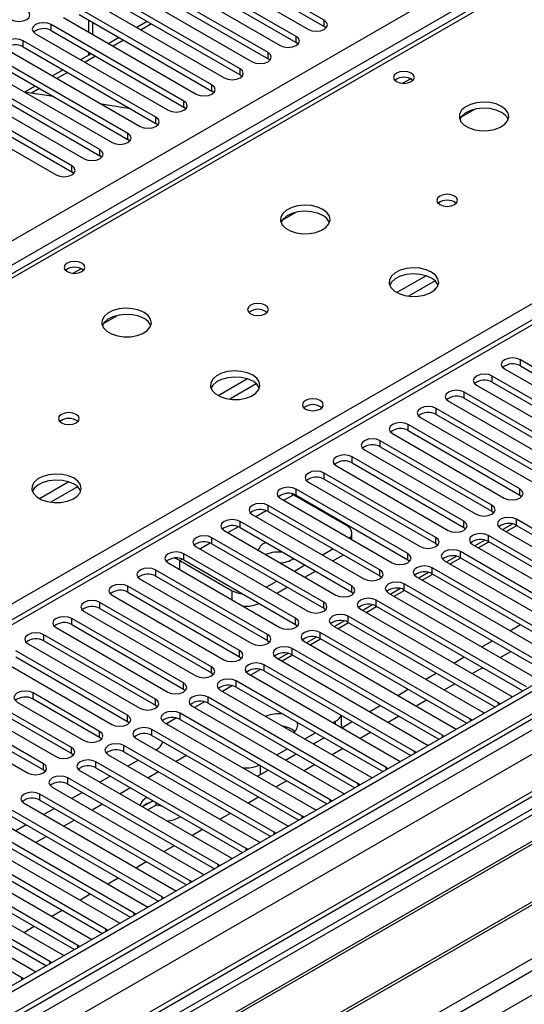
# Model space of a CAD drawing. Units: millimetres. Extents: x 4 to 10294, y 11 to 14564.
# Drawn here: x 3839 to 3941, y 2759 to 2958 of the extents above; entities that cross this region are included whole.
import ezdxf

# ---------------------------------------------------------------- set-up
doc = ezdxf.new("R2010")
doc.units = ezdxf.units.MM
doc.header["$LTSCALE"] = 49

msp = doc.modelspace()

# ---------------------------------------------------------------- linework, layer by layer
at = {"color": 7, "linetype": 'Continuous', "lineweight": 25}
for p, q in [((4054.797, 3032.338), (3729.528, 2844.564)), ((3900.237, 2957.898), (3873.456, 2973.359)), ((3870.273, 2971.522), (3897.055, 2956.061)), ((3873.456, 2972.134), (3900.237, 2956.673)), ((3894.58, 2954.632), (3867.798, 2970.093)), ((3864.617, 2968.256), (3891.398, 2952.796)), ((3867.798, 2968.868), (3894.58, 2953.408)), ((3888.923, 2951.367), (3862.142, 2966.828)), ((3862.142, 2965.603), (3888.923, 2950.142)), ((4186.28, 2964.441), (2815.2, 2172.933)), ((4187.34, 2963.828), (2816.26, 2172.321)), ((3883.267, 2948.101), (3856.485, 2963.562)), ((3858.96, 2964.991), (3885.741, 2949.53)), ((3853.303, 2961.725), (3880.085, 2946.264)), ((3856.485, 2962.337), (3883.267, 2946.876)), ((3877.61, 2944.836), (3850.828, 2960.296)), ((3850.828, 2959.072), (3877.61, 2943.611)), ((2816.037, 2166.686), (4186.719, 2957.964)), ((3847.646, 2958.46), (3874.428, 2942.999)), ((3852.707, 2957.987), (3852.707, 2955.538)), ((3864.54, 2957.687), (3862.418, 2956.463)), ((4208.291, 2955.71), (2827.403, 2158.54)), ((3841.989, 2955.194), (3868.771, 2939.733)), ((3871.953, 2941.57), (3845.171, 2957.031)), ((3845.171, 2955.806), (3871.953, 2940.345)), ((3900.631, 2956.367), (3900.237, 2956.673)), ((4041.768, 2954.894), (3467.159, 2623.179)), ((3866.296, 2938.304), (3839.514, 2953.765)), ((3858.883, 2954.422), (3856.761, 2953.197)), ((3894.973, 2953.102), (3894.58, 2953.408)), ((3836.332, 2951.928), (3863.114, 2936.467)), ((3839.514, 2952.54), (3866.296, 2937.08)), ((3853.226, 2951.156), (3851.105, 2949.932)), ((3852.707, 2951.455), (3852.707, 2950.857)), ((3860.639, 2935.039), (3833.857, 2950.499)), ((3833.857, 2949.275), (3860.639, 2933.814)), ((3889.317, 2949.836), (3888.923, 2950.142)), ((3854.982, 2931.773), (3828.201, 2947.234)), ((3830.676, 2948.663), (3857.457, 2933.202)), ((3847.569, 2947.891), (3845.448, 2946.666)), ((3825.019, 2945.397), (3851.8, 2929.936)), ((3828.201, 2946.009), (3854.982, 2930.548)), ((3883.66, 2946.57), (3883.267, 2946.876)), ((3849.326, 2928.508), (3822.544, 2943.968)), ((3841.912, 2944.625), (3839.791, 2943.4)), ((3845.629, 2942.479), (3839.802, 2943.394)), ((3878.003, 2943.305), (3877.61, 2943.611)), ((3819.362, 2942.131), (3846.143, 2926.671)), ((3822.544, 2942.743), (3849.326, 2927.283)), ((3861.169, 2940.04), (3855.342, 2940.954)), ((3872.346, 2940.039), (3871.953, 2940.345)), ((3927.854, 2938.326), (3930.641, 2939.935)), ((3866.689, 2936.773), (3866.296, 2937.08)), ((3861.032, 2933.508), (3860.639, 2933.814)), ((3855.376, 2930.242), (3854.982, 2930.548)), ((3849.719, 2926.977), (3849.326, 2927.283)), ((3891.791, 2917.507), (3894.579, 2919.116)), ((3855.729, 2896.689), (3858.516, 2898.298)), ((3936.653, 2887.483), (3959.192, 2874.472)), ((3962.374, 2876.308), (3939.835, 2889.32)), ((3939.835, 2888.095), (3962.374, 2875.084)), ((3956.717, 2873.043), (3934.178, 2886.054)), ((3930.996, 2884.217), (3953.535, 2871.206)), ((3934.178, 2884.829), (3956.717, 2871.818)), ((3951.061, 2869.777), (3928.522, 2882.789)), ((3928.522, 2881.564), (3951.061, 2868.552)), ((3945.403, 2866.511), (3922.864, 2879.523)), ((3925.339, 2880.952), (3947.878, 2867.94)), ((3919.682, 2877.686), (3942.222, 2864.675)), ((3922.864, 2878.298), (3945.403, 2865.287)), ((3939.747, 2863.246), (3917.208, 2876.257)), ((3914.026, 2874.42), (3936.565, 2861.409)), ((3917.208, 2875.033), (3939.747, 2862.021)), ((3934.09, 2859.98), (3911.551, 2872.992)), ((3911.551, 2871.767), (3934.09, 2858.755)), ((3928.433, 2856.715), (3905.894, 2869.726)), ((3908.369, 2871.155), (3930.908, 2858.143)), ((3902.712, 2867.889), (3925.251, 2854.878)), ((3905.894, 2868.501), (3928.433, 2855.49)), ((3922.776, 2853.449), (3900.237, 2866.461)), ((3897.055, 2864.623), (3919.594, 2851.612)), ((3900.237, 2865.236), (3922.776, 2852.224)), ((3893.671, 2862.29), (3894.068, 2862.082)), ((3894.068, 2862.082), (3904.675, 2855.959)), ((3917.119, 2850.183), (3894.58, 2863.195)), ((3894.58, 2861.97), (3917.119, 2848.958)), ((3939.747, 2862.021), (3940.14, 2861.715)), ((3911.462, 2846.918), (3888.923, 2859.929)), ((3891.398, 2861.358), (3913.937, 2848.346)), ((3885.741, 2858.092), (3908.281, 2845.081)), ((3888.923, 2858.704), (3911.462, 2845.693)), ((3934.09, 2858.755), (3934.483, 2858.449)), ((3905.806, 2843.652), (3883.267, 2856.664)), ((3938.303, 2856.181), (3936.305, 2855.028)), ((3937.002, 2854.625), (3939.123, 2855.85)), ((3969.357, 2839.621), (3939.04, 2857.123)), ((3939.04, 2855.898), (3968.649, 2838.805)), ((3880.085, 2854.827), (3902.624, 2841.815)), ((3883.267, 2855.439), (3905.806, 2842.427)), ((3905.846, 2853.017), (3905.846, 2854.326)), ((3928.433, 2855.49), (3928.826, 2855.184)), ((3963.7, 2836.355), (3933.383, 2853.857)), ((3935.858, 2855.286), (3966.175, 2837.784)), ((3900.149, 2840.387), (3877.61, 2853.398)), ((3877.61, 2852.173), (3900.149, 2839.162)), ((3922.776, 2852.224), (3923.17, 2851.918)), ((3930.201, 2852.02), (3960.518, 2834.519)), ((3932.646, 2852.915), (3930.648, 2851.762)), ((3931.345, 2851.359), (3933.466, 2852.584)), ((3933.383, 2852.632), (3962.992, 2835.539)), ((3894.492, 2837.121), (3871.953, 2850.132)), ((3874.428, 2851.561), (3896.967, 2838.55)), ((3899.884, 2849.928), (3902.005, 2851.152)), ((3902.006, 2848.703), (3904.127, 2849.928)), ((3958.043, 2833.09), (3927.726, 2850.592)), ((3868.771, 2848.295), (3891.31, 2835.284)), ((3871.087, 2848.815), (3881.693, 2842.692)), ((3871.953, 2848.908), (3894.492, 2835.896)), ((3894.227, 2846.662), (3896.349, 2847.887)), ((3917.119, 2848.958), (3917.512, 2848.652)), ((3924.544, 2848.755), (3954.861, 2831.253)), ((3926.989, 2849.65), (3924.991, 2848.496)), ((3925.688, 2848.094), (3927.81, 2849.318)), ((3927.726, 2849.367), (3957.335, 2832.274)), ((3888.835, 2833.855), (3866.296, 2846.867)), ((3896.349, 2845.437), (3898.47, 2846.662)), ((3921.333, 2846.384), (3919.335, 2845.231)), ((3920.032, 2844.828), (3922.153, 2846.053)), ((3952.386, 2829.824), (3922.069, 2847.326)), ((3922.069, 2846.101), (3951.678, 2829.008)), ((3863.114, 2845.03), (3885.653, 2832.018)), ((3866.296, 2845.642), (3888.835, 2832.63)), ((3888.571, 2843.396), (3890.692, 2844.621)), ((3911.462, 2845.693), (3911.856, 2845.387)), ((3946.729, 2826.559), (3916.412, 2844.06)), ((3918.887, 2845.489), (3949.204, 2827.987)), ((3857.457, 2841.764), (3879.996, 2828.753)), ((3883.178, 2830.59), (3860.639, 2843.601)), ((3860.639, 2842.376), (3883.178, 2829.365)), ((3890.692, 2842.172), (3892.813, 2843.396)), ((3905.806, 2842.427), (3906.199, 2842.121)), ((3913.23, 2842.223), (3943.547, 2824.722)), ((3915.676, 2843.119), (3913.678, 2841.965)), ((3914.375, 2841.563), (3916.496, 2842.787)), ((3916.412, 2842.835), (3946.021, 2825.742)), ((3877.521, 2827.324), (3854.982, 2840.335)), ((3910.019, 2839.853), (3908.021, 2838.699)), ((3941.073, 2823.293), (3910.755, 2840.795)), ((3851.8, 2838.499), (3874.339, 2825.487)), ((3854.982, 2839.111), (3877.521, 2826.099)), ((3900.149, 2839.162), (3900.542, 2838.856)), ((3907.573, 2838.958), (3937.891, 2821.456)), ((3908.718, 2838.297), (3910.839, 2839.522)), ((3910.755, 2839.57), (3940.365, 2822.477)), ((3871.865, 2824.058), (3849.326, 2837.07)), ((3849.326, 2835.845), (3871.865, 2822.834)), ((3894.492, 2835.896), (3894.885, 2835.59)), ((3904.362, 2836.587), (3902.364, 2835.434)), ((3903.061, 2835.031), (3905.182, 2836.256)), ((3935.416, 2820.027), (3905.099, 2837.529)), ((3905.099, 2836.304), (3934.708, 2819.211)), ((3937.72, 2834.617), (3939.841, 2835.842)), ((3866.207, 2820.793), (3843.668, 2833.804)), ((3846.143, 2835.233), (3868.682, 2822.221)), ((3929.759, 2816.762), (3899.442, 2834.263)), ((3901.917, 2835.692), (3932.234, 2818.19)), ((3840.487, 2831.967), (3863.026, 2818.956)), ((3843.668, 2832.579), (3866.207, 2819.568)), ((3888.835, 2832.63), (3889.228, 2832.324)), ((3896.26, 2832.426), (3926.577, 2814.925)), ((3898.705, 2833.322), (3896.707, 2832.168)), ((3897.404, 2831.766), (3899.525, 2832.99)), ((3899.442, 2833.039), (3929.051, 2815.946)), ((3932.063, 2831.352), (3934.184, 2832.576)), ((3860.551, 2817.527), (3838.012, 2830.538)), ((3893.048, 2830.056), (3891.05, 2828.903)), ((3924.102, 2813.496), (3893.785, 2830.998)), ((3935.775, 2829.209), (3937.896, 2830.433)), ((3834.83, 2828.702), (3857.369, 2815.69)), ((3838.012, 2829.314), (3860.551, 2816.302)), ((3883.178, 2829.365), (3883.571, 2829.059)), ((3890.603, 2829.161), (3920.92, 2811.659)), ((3891.747, 2828.5), (3893.869, 2829.725)), ((3893.785, 2829.773), (3923.394, 2812.68)), ((3926.406, 2828.086), (3928.527, 2829.31)), ((3877.521, 2826.099), (3877.915, 2825.793)), ((3884.946, 2825.895), (3915.263, 2808.393)), ((3887.392, 2826.79), (3885.394, 2825.637)), ((3918.445, 2810.23), (3888.128, 2827.732)), ((3888.128, 2826.507), (3917.737, 2809.414)), ((3920.749, 2824.82), (3922.87, 2826.045)), ((3930.118, 2825.943), (3932.239, 2827.168)), ((3912.788, 2806.965), (3882.471, 2824.467)), ((3924.461, 2822.677), (3926.582, 2823.902)), ((3854.93, 2814.282), (3841.495, 2822.038)), ((3871.865, 2822.834), (3872.258, 2822.528)), ((3879.289, 2822.63), (3909.606, 2805.128)), ((3881.735, 2823.525), (3879.736, 2822.371)), ((3882.471, 2823.242), (3912.08, 2806.149)), ((3915.092, 2821.555), (3917.213, 2822.779)), ((3843.58, 2807.73), (3821.041, 2820.742)), ((3838.313, 2820.201), (3851.748, 2812.445)), ((3854.93, 2813.057), (3841.495, 2820.813)), ((3876.078, 2820.259), (3874.08, 2819.106)), ((3907.132, 2803.699), (3876.814, 2821.201)), ((3876.814, 2819.976), (3906.423, 2802.883)), ((3918.804, 2819.412), (3920.925, 2820.636)), ((3935.729, 2819.801), (3935.416, 2820.027)), ((3937.891, 2821.456), (3938.283, 2821.275)), ((3817.859, 2818.905), (3840.398, 2805.893)), ((3821.041, 2819.517), (3843.58, 2806.505)), ((3849.273, 2811.016), (3835.838, 2818.772)), ((3866.207, 2819.568), (3866.601, 2819.262)), ((3901.474, 2800.433), (3871.157, 2817.935)), ((3873.632, 2819.364), (3903.949, 2801.862)), ((3909.435, 2818.289), (3911.557, 2819.514)), ((3932.234, 2818.19), (3932.626, 2818.01)), ((3972.38, 2816.057), (3749.641, 2687.473)), ((3832.656, 2816.935), (3846.091, 2809.18)), ((3849.273, 2809.792), (3835.838, 2817.548)), ((3860.551, 2816.302), (3860.944, 2815.996)), ((3867.975, 2816.098), (3898.293, 2798.597)), ((3870.421, 2816.993), (3868.423, 2815.84)), ((3868.651, 2815.708), (3868.778, 2816.045)), ((3871.157, 2816.71), (3900.766, 2799.617)), ((3902.011, 2816.044), (3902.553, 2816.357)), ((3903.725, 2815.54), (3903.725, 2817.503)), ((3903.779, 2815.023), (3905.9, 2816.248)), ((3913.147, 2816.146), (3915.268, 2817.371)), ((3930.072, 2816.535), (3929.759, 2816.762)), ((3972.38, 2814.833), (3750.702, 2686.861)), ((3895.818, 2797.168), (3865.5, 2814.67)), ((3896.354, 2812.778), (3898.475, 2814.003)), ((3903.725, 2815.54), (3903.65, 2815.097)), ((3907.491, 2812.881), (3909.612, 2814.105)), ((3926.577, 2814.925), (3926.969, 2814.744)), ((3976.97, 2812.183), (3755.293, 2684.211)), ((3855.323, 2812.751), (3854.93, 2813.057)), ((3862.319, 2812.833), (3892.636, 2795.331)), ((3865.5, 2813.445), (3895.11, 2796.352)), ((3898.122, 2811.758), (3900.243, 2812.982)), ((3924.415, 2813.27), (3924.102, 2813.496)), ((3977.488, 2811.884), (3755.81, 2683.912)), ((3890.161, 2793.902), (3859.844, 2811.404)), ((3859.844, 2810.179), (3889.453, 2793.086)), ((3866.491, 2810.642), (3866.302, 2810.533)), ((3890.697, 2809.513), (3892.818, 2810.737)), ((3901.834, 2809.615), (3903.955, 2810.84)), ((3918.758, 2810.004), (3918.445, 2810.23)), ((3920.92, 2811.659), (3921.313, 2811.478)), ((3849.666, 2809.486), (3849.273, 2809.792)), ((3884.504, 2790.637), (3854.187, 2808.138)), ((3856.662, 2809.567), (3886.979, 2792.065)), ((3862.766, 2808.492), (3860.645, 2807.267)), ((3872.324, 2809.315), (3870.368, 2808.186)), ((3872.499, 2809.405), (3872.324, 2809.315)), ((3892.465, 2808.492), (3894.586, 2809.717)), ((3915.263, 2808.393), (3915.655, 2808.213)), ((3987.584, 2806.055), (3765.906, 2678.084)), ((3843.58, 2806.505), (3843.974, 2806.199)), ((3851.005, 2806.302), (3881.322, 2788.8)), ((3854.187, 2806.914), (3883.796, 2789.821)), ((3866.832, 2806.145), (3864.711, 2804.92)), ((3886.808, 2805.226), (3888.929, 2806.451)), ((3896.177, 2806.349), (3898.298, 2807.574)), ((3913.101, 2806.738), (3912.788, 2806.965)), ((3988.102, 2805.757), (3766.424, 2677.785)), ((3878.847, 2787.371), (3848.53, 2804.873)), ((3857.11, 2805.226), (3854.988, 2804.002)), ((3890.52, 2803.084), (3892.641, 2804.308)), ((3909.606, 2805.128), (3909.999, 2804.947)), ((3845.348, 2803.036), (3875.665, 2785.534)), ((3848.53, 2803.648), (3878.139, 2786.555)), ((3861.175, 2802.879), (3859.054, 2801.655)), ((3907.445, 2803.473), (3907.132, 2803.699)), ((3775.804, 2672.37), (3998.543, 2800.954)), ((3873.19, 2784.105), (3842.873, 2801.607)), ((3842.873, 2800.382), (3872.482, 2783.289)), ((3851.453, 2801.961), (3849.332, 2800.736)), ((3865.475, 2800.095), (3863.615, 2799.022)), ((3884.863, 2799.818), (3886.984, 2801.043)), ((3901.788, 2800.207), (3901.474, 2800.433)), ((3903.949, 2801.862), (3904.342, 2801.681)), ((3867.533, 2780.84), (3837.216, 2798.341)), ((3839.691, 2799.77), (3870.008, 2782.268)), ((3845.796, 2798.695), (3843.675, 2797.47)), ((3855.518, 2799.614), (3853.397, 2798.389)), ((3864.369, 2799.62), (3863.595, 2799.033)), ((3866.368, 2799.386), (3864.676, 2798.409)), ((3866.368, 2799.386), (3866.368, 2799.881)), ((3867.54, 2799.205), (3866.368, 2799.386)), ((3898.293, 2798.597), (3898.685, 2798.416)), ((3834.034, 2796.505), (3864.352, 2779.003)), ((3837.216, 2797.117), (3866.825, 2780.024)), ((3849.862, 2796.348), (3847.74, 2795.123)), ((3871.087, 2796.967), (3871.247, 2797.065)), ((3879.206, 2796.552), (3881.327, 2797.777)), ((3896.131, 2796.941), (3895.818, 2797.168)), ((3861.877, 2777.574), (3831.559, 2795.076)), ((3840.139, 2795.429), (3838.018, 2794.205)), ((3873.549, 2793.287), (3875.67, 2794.511)), ((3892.636, 2795.331), (3893.028, 2795.15)), ((3828.378, 2793.239), (3858.695, 2775.737)), ((3831.559, 2793.851), (3861.169, 2776.758)), ((3844.205, 2793.082), (3842.084, 2791.858)), ((3886.979, 2792.065), (3887.371, 2791.884)), ((3890.474, 2793.676), (3890.161, 2793.902)), ((3856.22, 2774.308), (3825.903, 2791.81)), ((3825.903, 2790.585), (3855.512, 2773.492)), ((3867.892, 2790.021), (3870.014, 2791.246)), ((3884.817, 2790.41), (3884.504, 2790.637)), ((3850.563, 2771.043), (3820.246, 2788.544)), ((3822.721, 2789.973), (3853.038, 2772.472)), ((3881.322, 2788.8), (3881.714, 2788.619)), ((3817.064, 2786.708), (3847.381, 2769.206)), ((3820.246, 2787.32), (3849.855, 2770.227)), ((3862.236, 2786.755), (3864.357, 2787.98)), ((3879.16, 2787.144), (3878.847, 2787.371)), ((3844.906, 2767.777), (3814.589, 2785.279)), ((3856.579, 2783.49), (3858.7, 2784.714)), ((3873.503, 2783.879), (3873.19, 2784.105)), ((3875.665, 2785.534), (3876.058, 2785.353)), ((3811.407, 2783.442), (3841.724, 2765.94)), ((3814.589, 2784.054), (3844.198, 2766.961)), ((3870.008, 2782.268), (3870.401, 2782.088)), ((3839.249, 2764.512), (3808.932, 2782.013)), ((3850.922, 2780.224), (3853.043, 2781.449)), ((3867.847, 2780.613), (3867.533, 2780.84)), ((3845.265, 2776.959), (3847.386, 2778.183)), ((3864.352, 2779.003), (3864.744, 2778.822)), ((3862.19, 2777.347), (3861.877, 2777.574)), ((3839.608, 2773.693), (3841.729, 2774.917)), ((3856.533, 2774.082), (3856.22, 2774.308)), ((3858.695, 2775.737), (3859.087, 2775.556)), ((3853.038, 2772.472), (3853.43, 2772.291)), ((3850.876, 2770.816), (3850.563, 2771.043)), ((3847.381, 2769.206), (3847.773, 2769.025)), ((3845.219, 2767.551), (3844.906, 2767.777)), ((3839.562, 2764.285), (3839.249, 2764.512)), ((3841.724, 2765.94), (3842.117, 2765.76))]:
    msp.add_line(p, q, dxfattribs=at)
at = {"color": 8, "linetype": 'Continuous', "lineweight": 25}
for p, q in [((4056.172, 3032.201), (3730.903, 2844.428)), ((3787.825, 2811.567), (4113.094, 2999.341)), ((2755.272, 2288.76), (3975.739, 2993.32)), ((3977.86, 2989.646), (2757.394, 2285.086)), ((4187.34, 2959.337), (2816.26, 2167.83)), ((2813.078, 2162.729), (4191.937, 2958.727)), ((3853.586, 2955.03), (3853.586, 2957.479)), ((3865.418, 2957.18), (3863.297, 2955.956)), ((3900.237, 2956.673), (3900.237, 2957.898)), ((4209.791, 2955.561), (2813.609, 2149.562)), ((3845.171, 2955.806), (3845.171, 2957.031)), ((4194.058, 2955.052), (2815.2, 2159.055)), ((4043.267, 2954.745), (3468.038, 2622.672)), ((3839.514, 2952.54), (3839.514, 2953.765)), ((3859.761, 2953.915), (3857.64, 2952.69)), ((3894.58, 2953.408), (3894.58, 2954.632)), ((3888.923, 2950.142), (3888.923, 2951.367)), ((3854.104, 2950.649), (3851.983, 2949.424)), ((3848.447, 2947.383), (3846.326, 2946.159)), ((3883.267, 2946.876), (3883.267, 2948.101)), ((3916.034, 2945.177), (3917.64, 2946.105)), ((3842.791, 2944.118), (3841.166, 2943.18)), ((3877.61, 2943.611), (3877.61, 2944.836)), ((3871.953, 2940.345), (3871.953, 2941.57)), ((2840.302, 2129.866), (4240.197, 2938.008)), ((3866.296, 2937.08), (3866.296, 2938.304)), ((2842.423, 2126.192), (4242.318, 2934.334)), ((3860.639, 2933.814), (3860.639, 2935.039)), ((3854.982, 2930.548), (3854.982, 2931.773)), ((3849.326, 2927.283), (3849.326, 2928.508)), ((3849.566, 2906.806), (3851.172, 2907.733)), ((3920.814, 2906.295), (3914.934, 2902.901)), ((3922.614, 2905.293), (3917.243, 2902.192)), ((3939.835, 2888.095), (3939.835, 2889.32)), ((3934.178, 2884.829), (3934.178, 2886.054)), ((3884.751, 2885.476), (3878.872, 2882.082)), ((3886.552, 2884.475), (3881.18, 2881.374)), ((3928.522, 2881.564), (3928.522, 2882.789)), ((3922.864, 2878.298), (3922.864, 2879.523)), ((3917.208, 2875.033), (3917.208, 2876.257)), ((3911.551, 2871.767), (3911.551, 2872.992)), ((3905.894, 2868.501), (3905.894, 2869.726)), ((3900.237, 2865.236), (3900.237, 2866.461)), ((3848.689, 2864.658), (3842.81, 2861.264)), ((3850.489, 2863.656), (3845.118, 2860.556)), ((3892.106, 2860.949), (3894.068, 2862.082)), ((3894.58, 2861.97), (3894.58, 2863.195)), ((3939.747, 2862.021), (3939.747, 2863.246)), ((3888.923, 2858.704), (3888.923, 2859.929)), ((3934.09, 2858.755), (3934.09, 2859.98)), ((3886.449, 2857.684), (3888.531, 2858.885)), ((3883.267, 2855.439), (3883.267, 2856.664)), ((3928.433, 2855.49), (3928.433, 2856.715)), ((3939.04, 2855.898), (3939.04, 2857.123)), ((3880.792, 2854.418), (3882.874, 2855.62)), ((3933.383, 2852.632), (3933.383, 2853.857)), ((3875.136, 2851.152), (3877.217, 2852.354)), ((3877.61, 2852.173), (3877.61, 2853.398)), ((3922.776, 2852.224), (3922.776, 2853.449)), ((3871.953, 2848.908), (3871.953, 2850.132)), ((3917.119, 2848.958), (3917.119, 2850.183)), ((3927.726, 2849.367), (3927.726, 2850.592)), ((3871.087, 2848.815), (3871.56, 2849.088)), ((3871.087, 2846.958), (3871.087, 2848.815)), ((3866.296, 2845.642), (3866.296, 2846.867)), ((3911.462, 2845.693), (3911.462, 2846.918)), ((3922.069, 2846.101), (3922.069, 2847.326)), ((3916.412, 2842.835), (3916.412, 2844.06)), ((3860.639, 2842.376), (3860.639, 2843.601)), ((3881.693, 2840.835), (3881.693, 2842.692)), ((3905.806, 2842.427), (3905.806, 2843.652)), ((3854.982, 2839.111), (3854.982, 2840.335)), ((3900.149, 2839.162), (3900.149, 2840.387)), ((3910.755, 2839.57), (3910.755, 2840.795)), ((3849.326, 2835.845), (3849.326, 2837.07)), ((3894.492, 2835.896), (3894.492, 2837.121)), ((3905.099, 2836.304), (3905.099, 2837.529)), ((3843.668, 2832.579), (3843.668, 2833.804)), ((3888.835, 2832.63), (3888.835, 2833.855)), ((3899.442, 2833.039), (3899.442, 2834.263)), ((3883.178, 2829.365), (3883.178, 2830.59)), ((3893.785, 2829.773), (3893.785, 2830.998)), ((3877.521, 2826.099), (3877.521, 2827.324)), ((3888.128, 2826.507), (3888.128, 2827.732)), ((3871.865, 2822.834), (3871.865, 2824.058)), ((3882.471, 2823.242), (3882.471, 2824.467)), ((3841.495, 2820.813), (3841.495, 2822.038)), ((3866.207, 2819.568), (3866.207, 2820.793)), ((3876.814, 2819.976), (3876.814, 2821.201)), ((3935.416, 2819.62), (3935.416, 2820.027)), ((3871.157, 2816.71), (3871.157, 2817.935)), ((3860.551, 2816.302), (3860.551, 2817.527)), ((3902.553, 2815.731), (3902.553, 2816.357)), ((3929.759, 2816.354), (3929.759, 2816.762)), ((3854.93, 2813.057), (3854.93, 2814.282)), ((3865.5, 2813.445), (3865.5, 2814.67)), ((3924.102, 2813.089), (3924.102, 2813.496)), ((3849.273, 2809.792), (3849.273, 2811.016)), ((3859.844, 2810.179), (3859.844, 2811.404)), ((3918.445, 2809.823), (3918.445, 2810.23)), ((3854.187, 2806.914), (3854.187, 2808.138)), ((3843.58, 2806.505), (3843.58, 2807.73)), ((3887.35, 2807.362), (3887.35, 2805.54)), ((3912.788, 2806.558), (3912.788, 2806.965)), ((3848.53, 2803.648), (3848.53, 2804.873)), ((3907.132, 2803.292), (3907.132, 2803.699)), ((3842.873, 2800.382), (3842.873, 2801.607)), ((3901.474, 2800.026), (3901.474, 2800.433)), ((3895.818, 2796.761), (3895.818, 2797.168)), ((3890.161, 2793.495), (3890.161, 2793.902)), ((3884.504, 2790.229), (3884.504, 2790.637)), ((3878.847, 2786.964), (3878.847, 2787.371)), ((3873.19, 2783.698), (3873.19, 2784.105)), ((3867.533, 2780.432), (3867.533, 2780.84)), ((3861.877, 2777.167), (3861.877, 2777.574)), ((3856.22, 2773.901), (3856.22, 2774.308)), ((3850.563, 2770.635), (3850.563, 2771.043)), ((3844.906, 2767.37), (3844.906, 2767.777)), ((3839.249, 2764.104), (3839.249, 2764.512))]:
    msp.add_line(p, q, dxfattribs=at)
at = {"color": 7, "linetype": 'Continuous', "lineweight": 25, "flags": 128}
for points in [[(3837.039, 2958.051), (3837.77, 2957.77), (3838.63, 2957.671), (3839.491, 2957.77), (3840.221, 2958.051), (3840.709, 2958.473), (3840.881, 2958.97), (3840.709, 2959.467), (3840.222, 2959.888)], [(3845.171, 2957.031), (3844.441, 2957.312), (3843.58, 2957.411), (3842.719, 2957.312), (3841.989, 2957.031), (3841.501, 2956.609), (3841.33, 2956.112), (3841.502, 2955.615), (3841.989, 2955.194)], [(3897.055, 2956.061), (3897.785, 2955.78), (3898.646, 2955.681), (3899.507, 2955.78), (3900.237, 2956.061), (3900.725, 2956.483), (3900.896, 2956.98), (3900.725, 2957.477), (3900.237, 2957.898)], [(3839.514, 2953.765), (3838.784, 2954.047), (3837.923, 2954.146), (3837.062, 2954.047), (3836.332, 2953.765), (3835.845, 2953.344), (3835.673, 2952.847), (3835.845, 2952.35), (3836.332, 2951.928)], [(3891.398, 2952.796), (3892.128, 2952.514), (3892.989, 2952.415), (3893.85, 2952.514), (3894.58, 2952.796), (3895.068, 2953.217), (3895.239, 2953.714), (3895.068, 2954.211), (3894.58, 2954.632)], [(3885.741, 2949.53), (3886.471, 2949.248), (3887.332, 2949.15), (3888.194, 2949.248), (3888.924, 2949.53), (3889.411, 2949.951), (3889.582, 2950.448), (3889.411, 2950.946), (3888.923, 2951.367)], [(3880.085, 2946.264), (3880.815, 2945.983), (3881.676, 2945.884), (3882.537, 2945.983), (3883.266, 2946.264), (3883.754, 2946.686), (3883.926, 2947.183), (3883.754, 2947.68), (3883.267, 2948.101)], [(3917.827, 2947.234), (3917.146, 2947.497), (3916.342, 2947.589), (3915.538, 2947.496), (3914.857, 2947.234), (3914.402, 2946.841), (3914.242, 2946.377), (3914.402, 2945.913), (3914.857, 2945.519), (3915.538, 2945.256), (3916.342, 2945.164), (3917.146, 2945.257), (3917.827, 2945.519), (3918.282, 2945.913), (3918.442, 2946.376), (3918.282, 2946.84), (3917.827, 2947.234)], [(3874.428, 2942.999), (3875.158, 2942.717), (3876.019, 2942.618), (3876.88, 2942.717), (3877.61, 2942.999), (3878.098, 2943.42), (3878.269, 2943.917), (3878.098, 2944.414), (3877.61, 2944.836)], [(3868.771, 2939.733), (3869.501, 2939.452), (3870.362, 2939.353), (3871.223, 2939.452), (3871.953, 2939.733), (3872.441, 2940.155), (3872.612, 2940.652), (3872.441, 2941.149), (3871.953, 2941.57)], [(3936.032, 2940.52), (3934.947, 2940.995), (3933.681, 2941.283), (3932.326, 2941.364), (3930.984, 2941.23), (3929.754, 2940.893), (3928.728, 2940.376), (3927.982, 2939.719), (3927.57, 2938.97), (3927.523, 2938.184), (3927.845, 2937.42), (3928.513, 2936.735), (3929.476, 2936.179), (3930.662, 2935.794), (3931.986, 2935.608), (3933.346, 2935.635), (3934.644, 2935.873), (3935.783, 2936.303), (3936.678, 2936.896), (3937.263, 2937.606), (3937.494, 2938.381), (3937.355, 2939.162), (3936.855, 2939.894), (3936.032, 2940.52)], [(3936.032, 2939.295), (3934.947, 2939.77), (3933.681, 2940.059), (3932.326, 2940.139), (3930.984, 2940.005), (3929.754, 2939.668), (3928.728, 2939.151), (3927.982, 2938.494), (3927.611, 2937.867)], [(3863.114, 2936.467), (3863.844, 2936.186), (3864.705, 2936.087), (3865.566, 2936.186), (3866.296, 2936.468), (3866.784, 2936.889), (3866.955, 2937.386), (3866.784, 2937.883), (3866.296, 2938.304)], [(3857.457, 2933.202), (3858.187, 2932.92), (3859.048, 2932.821), (3859.909, 2932.92), (3860.639, 2933.202), (3861.127, 2933.623), (3861.298, 2934.12), (3861.127, 2934.617), (3860.639, 2935.039)], [(3851.8, 2929.936), (3852.53, 2929.655), (3853.391, 2929.556), (3854.253, 2929.655), (3854.982, 2929.936), (3855.47, 2930.358), (3855.641, 2930.855), (3855.47, 2931.352), (3854.982, 2931.773)], [(3846.143, 2926.671), (3846.874, 2926.389), (3847.735, 2926.29), (3848.595, 2926.389), (3849.325, 2926.671), (3849.813, 2927.092), (3849.985, 2927.589), (3849.813, 2928.086), (3849.326, 2928.508)], [(3926.557, 2922.396), (3925.876, 2922.659), (3925.072, 2922.751), (3924.268, 2922.659), (3923.587, 2922.396), (3923.132, 2922.003), (3922.972, 2921.539), (3923.132, 2921.075), (3923.587, 2920.681), (3924.268, 2920.419), (3925.072, 2920.326), (3925.876, 2920.419), (3926.557, 2920.681), (3927.012, 2921.075), (3927.172, 2921.539), (3927.012, 2922.003), (3926.557, 2922.396)], [(3899.97, 2919.702), (3898.885, 2920.177), (3897.618, 2920.465), (3896.264, 2920.545), (3894.922, 2920.412), (3893.692, 2920.074), (3892.666, 2919.558), (3891.919, 2918.9), (3891.507, 2918.151), (3891.461, 2917.365), (3891.783, 2916.602), (3892.45, 2915.917), (3893.413, 2915.361), (3894.6, 2914.976), (3895.923, 2914.789), (3897.284, 2914.816), (3898.582, 2915.054), (3899.721, 2915.485), (3900.615, 2916.078), (3901.2, 2916.787), (3901.431, 2917.562), (3901.292, 2918.344), (3900.793, 2919.075), (3899.97, 2919.702)], [(3899.97, 2918.477), (3898.885, 2918.952), (3897.618, 2919.24), (3896.264, 2919.321), (3894.922, 2919.187), (3893.692, 2918.85), (3892.666, 2918.333), (3891.919, 2917.676), (3891.548, 2917.048)], [(3851.359, 2908.863), (3850.678, 2909.125), (3849.874, 2909.218), (3849.07, 2909.125), (3848.389, 2908.863), (3847.933, 2908.469), (3847.774, 2908.005), (3847.934, 2907.541), (3848.389, 2907.148), (3849.07, 2906.885), (3849.874, 2906.793), (3850.677, 2906.885), (3851.359, 2907.148), (3851.814, 2907.541), (3851.974, 2908.005), (3851.814, 2908.469), (3851.359, 2908.863)], [(3921.89, 2907.047), (3920.805, 2907.522), (3919.539, 2907.811), (3918.184, 2907.891), (3916.842, 2907.757), (3915.613, 2907.42), (3914.586, 2906.903), (3913.839, 2906.246), (3913.427, 2905.497), (3913.381, 2904.711), (3913.703, 2903.948), (3914.371, 2903.262), (3915.333, 2902.706), (3916.521, 2902.321), (3917.843, 2902.135), (3919.204, 2902.162), (3920.502, 2902.4), (3921.641, 2902.831), (3922.536, 2903.423), (3923.12, 2904.133), (3923.352, 2904.908), (3923.213, 2905.69), (3922.713, 2906.421), (3921.89, 2907.047)], [(3921.89, 2905.823), (3920.805, 2906.298), (3919.539, 2906.586), (3918.184, 2906.666), (3916.842, 2906.533), (3915.613, 2906.195), (3914.586, 2905.679), (3913.839, 2905.021), (3913.469, 2904.394)], [(3863.907, 2898.883), (3862.822, 2899.358), (3861.556, 2899.647), (3860.201, 2899.727), (3858.86, 2899.594), (3857.63, 2899.256), (3856.603, 2898.739), (3855.857, 2898.082), (3855.445, 2897.333), (3855.398, 2896.547), (3855.721, 2895.783), (3856.388, 2895.098), (3857.351, 2894.542), (3858.538, 2894.157), (3859.861, 2893.971), (3861.222, 2893.998), (3862.519, 2894.236), (3863.658, 2894.667), (3864.553, 2895.259), (3865.138, 2895.969), (3865.369, 2896.744), (3865.23, 2897.526), (3864.73, 2898.257), (3863.907, 2898.883)], [(3888.373, 2900.353), (3887.692, 2900.616), (3886.888, 2900.708), (3886.085, 2900.616), (3885.404, 2900.353), (3884.948, 2899.96), (3884.789, 2899.496), (3884.948, 2899.032), (3885.404, 2898.638), (3886.085, 2898.376), (3886.889, 2898.283), (3887.692, 2898.376), (3888.373, 2898.638), (3888.829, 2899.032), (3888.988, 2899.496), (3888.829, 2899.96), (3888.373, 2900.353)], [(3863.907, 2897.658), (3862.822, 2898.133), (3861.556, 2898.422), (3860.201, 2898.502), (3858.86, 2898.369), (3857.63, 2898.031), (3856.603, 2897.514), (3855.857, 2896.857), (3855.486, 2896.23)], [(3939.835, 2889.32), (3939.105, 2889.602), (3938.244, 2889.7), (3937.383, 2889.601), (3936.653, 2889.32), (3936.165, 2888.899), (3935.994, 2888.401), (3936.165, 2887.904), (3936.653, 2887.483)], [(3885.828, 2886.229), (3884.743, 2886.704), (3883.476, 2886.992), (3882.122, 2887.073), (3880.78, 2886.939), (3879.55, 2886.602), (3878.524, 2886.085), (3877.777, 2885.428), (3877.365, 2884.678), (3877.319, 2883.893), (3877.641, 2883.129), (3878.308, 2882.444), (3879.271, 2881.888), (3880.458, 2881.503), (3881.781, 2881.317), (3883.142, 2881.344), (3884.44, 2881.581), (3885.578, 2882.012), (3886.473, 2882.605), (3887.058, 2883.315), (3887.289, 2884.09), (3887.15, 2884.871), (3886.65, 2885.603), (3885.828, 2886.229)], [(3885.828, 2885.004), (3884.743, 2885.479), (3883.476, 2885.768), (3882.122, 2885.848), (3880.78, 2885.714), (3879.55, 2885.377), (3878.524, 2884.86), (3877.777, 2884.203), (3877.406, 2883.576)], [(3934.178, 2886.054), (3933.448, 2886.336), (3932.587, 2886.435), (3931.726, 2886.336), (3930.996, 2886.054), (3930.509, 2885.633), (3930.337, 2885.136), (3930.509, 2884.639), (3930.996, 2884.217)], [(3928.522, 2882.789), (3927.792, 2883.07), (3926.931, 2883.169), (3926.069, 2883.07), (3925.339, 2882.789), (3924.852, 2882.367), (3924.681, 2881.87), (3924.852, 2881.373), (3925.339, 2880.952)], [(3899.442, 2881.105), (3898.761, 2881.368), (3897.957, 2881.46), (3897.153, 2881.367), (3896.472, 2881.105), (3896.017, 2880.711), (3895.857, 2880.248), (3896.017, 2879.784), (3896.472, 2879.39), (3897.153, 2879.127), (3897.957, 2879.035), (3898.761, 2879.127), (3899.442, 2879.39), (3899.897, 2879.784), (3900.057, 2880.247), (3899.897, 2880.711), (3899.442, 2881.105)], [(3922.864, 2879.523), (3922.135, 2879.805), (3921.273, 2879.903), (3920.413, 2879.805), (3919.683, 2879.523), (3919.195, 2879.102), (3919.023, 2878.605), (3919.195, 2878.107), (3919.682, 2877.686)], [(3850.19, 2878.31), (3849.508, 2878.573), (3848.705, 2878.665), (3847.901, 2878.573), (3847.22, 2878.31), (3846.764, 2877.916), (3846.605, 2877.453), (3846.765, 2876.989), (3847.22, 2876.595), (3847.901, 2876.333), (3848.705, 2876.24), (3849.508, 2876.333), (3850.19, 2876.595), (3850.645, 2876.989), (3850.805, 2877.453), (3850.645, 2877.916), (3850.19, 2878.31)], [(3917.208, 2876.257), (3916.478, 2876.539), (3915.617, 2876.638), (3914.756, 2876.539), (3914.026, 2876.257), (3913.538, 2875.836), (3913.367, 2875.339), (3913.538, 2874.842), (3914.026, 2874.42)], [(3911.551, 2872.992), (3910.821, 2873.273), (3909.96, 2873.372), (3909.099, 2873.273), (3908.369, 2872.992), (3907.881, 2872.57), (3907.71, 2872.073), (3907.881, 2871.576), (3908.369, 2871.155)], [(3905.894, 2869.726), (3905.164, 2870.008), (3904.303, 2870.107), (3903.442, 2870.008), (3902.712, 2869.726), (3902.224, 2869.305), (3902.053, 2868.808), (3902.224, 2868.311), (3902.712, 2867.889)], [(3849.766, 2865.411), (3848.68, 2865.886), (3847.414, 2866.174), (3846.059, 2866.254), (3844.717, 2866.121), (3843.488, 2865.783), (3842.461, 2865.267), (3841.714, 2864.609), (3841.303, 2863.86), (3841.256, 2863.074), (3841.578, 2862.311), (3842.246, 2861.626), (3843.209, 2861.07), (3844.396, 2860.684), (3845.719, 2860.498), (3847.079, 2860.525), (3848.377, 2860.763), (3849.516, 2861.194), (3850.411, 2861.786), (3850.996, 2862.496), (3851.227, 2863.271), (3851.088, 2864.053), (3850.588, 2864.784), (3849.766, 2865.411)], [(3900.237, 2866.461), (3899.507, 2866.742), (3898.646, 2866.841), (3897.785, 2866.742), (3897.055, 2866.46), (3896.567, 2866.039), (3896.396, 2865.542), (3896.568, 2865.045), (3897.055, 2864.623)], [(3849.766, 2864.186), (3848.68, 2864.661), (3847.414, 2864.949), (3846.059, 2865.03), (3844.717, 2864.896), (3843.488, 2864.558), (3842.461, 2864.042), (3841.714, 2863.384), (3841.344, 2862.757)], [(3894.58, 2863.195), (3893.85, 2863.476), (3892.989, 2863.575), (3892.128, 2863.477), (3891.398, 2863.195), (3890.911, 2862.773), (3890.739, 2862.276), (3890.91, 2861.779), (3891.398, 2861.358)], [(3936.565, 2861.409), (3937.295, 2861.127), (3938.156, 2861.029), (3939.017, 2861.127), (3939.747, 2861.409), (3940.234, 2861.83), (3940.406, 2862.327), (3940.234, 2862.824), (3939.747, 2863.246)], [(3888.923, 2859.929), (3888.193, 2860.211), (3887.332, 2860.31), (3886.471, 2860.211), (3885.742, 2859.929), (3885.254, 2859.508), (3885.082, 2859.011), (3885.254, 2858.514), (3885.741, 2858.092)], [(3930.908, 2858.143), (3931.638, 2857.862), (3932.499, 2857.763), (3933.36, 2857.862), (3934.09, 2858.143), (3934.578, 2858.565), (3934.749, 2859.062), (3934.578, 2859.559), (3934.09, 2859.98)], [(3883.267, 2856.664), (3882.537, 2856.945), (3881.676, 2857.044), (3880.815, 2856.945), (3880.084, 2856.664), (3879.597, 2856.242), (3879.426, 2855.745), (3879.597, 2855.248), (3880.085, 2854.827)], [(3905.405, 2853.272), (3905.542, 2853.442), (3905.769, 2853.875), (3905.846, 2854.326), (3905.769, 2854.776), (3905.542, 2855.209), (3905.172, 2855.609), (3904.675, 2855.959)], [(3925.251, 2854.878), (3925.981, 2854.596), (3926.842, 2854.497), (3927.703, 2854.596), (3928.433, 2854.878), (3928.921, 2855.299), (3929.092, 2855.796), (3928.921, 2856.293), (3928.433, 2856.715)], [(3939.04, 2857.123), (3938.31, 2857.404), (3937.449, 2857.503), (3936.588, 2857.404), (3935.858, 2857.123), (3935.37, 2856.701), (3935.199, 2856.204), (3935.37, 2855.707), (3935.858, 2855.286)], [(3877.61, 2853.398), (3876.88, 2853.68), (3876.019, 2853.778), (3875.158, 2853.68), (3874.428, 2853.398), (3873.94, 2852.976), (3873.769, 2852.48), (3873.94, 2851.982), (3874.428, 2851.561)], [(3933.383, 2853.857), (3932.653, 2854.139), (3931.792, 2854.238), (3930.931, 2854.139), (3930.201, 2853.857), (3929.713, 2853.436), (3929.542, 2852.939), (3929.713, 2852.442), (3930.201, 2852.02)], [(3919.594, 2851.612), (3920.324, 2851.331), (3921.185, 2851.232), (3922.046, 2851.33), (3922.776, 2851.612), (3923.264, 2852.034), (3923.435, 2852.531), (3923.264, 2853.028), (3922.776, 2853.449)], [(3871.953, 2850.132), (3871.223, 2850.414), (3870.362, 2850.513), (3869.501, 2850.414), (3868.771, 2850.132), (3868.283, 2849.711), (3868.112, 2849.214), (3868.283, 2848.717), (3868.771, 2848.295)], [(3913.937, 2848.346), (3914.667, 2848.065), (3915.528, 2847.966), (3916.389, 2848.065), (3917.119, 2848.346), (3917.607, 2848.768), (3917.778, 2849.265), (3917.607, 2849.762), (3917.119, 2850.183)], [(3927.726, 2850.592), (3926.996, 2850.873), (3926.135, 2850.972), (3925.274, 2850.873), (3924.544, 2850.592), (3924.056, 2850.17), (3923.885, 2849.673), (3924.056, 2849.176), (3924.544, 2848.755)], [(3871.087, 2848.815), (3870.474, 2849.117), (3870.022, 2849.273)], [(3922.069, 2847.326), (3921.339, 2847.607), (3920.478, 2847.706), (3919.617, 2847.608), (3918.887, 2847.326), (3918.399, 2846.905), (3918.228, 2846.407), (3918.399, 2845.91), (3918.887, 2845.489)], [(3866.296, 2846.867), (3865.566, 2847.148), (3864.705, 2847.247), (3863.844, 2847.148), (3863.114, 2846.867), (3862.626, 2846.445), (3862.455, 2845.948), (3862.626, 2845.451), (3863.114, 2845.03)], [(3908.281, 2845.081), (3909.01, 2844.799), (3909.871, 2844.7), (3910.733, 2844.799), (3911.463, 2845.081), (3911.95, 2845.502), (3912.121, 2845.999), (3911.95, 2846.496), (3911.462, 2846.918)], [(3860.639, 2843.601), (3859.909, 2843.883), (3859.048, 2843.982), (3858.187, 2843.883), (3857.457, 2843.601), (3856.97, 2843.18), (3856.798, 2842.683), (3856.969, 2842.186), (3857.457, 2841.764)], [(3916.412, 2844.06), (3915.682, 2844.342), (3914.821, 2844.441), (3913.96, 2844.342), (3913.23, 2844.06), (3912.743, 2843.639), (3912.571, 2843.142), (3912.742, 2842.645), (3913.23, 2842.223)], [(3902.624, 2841.815), (3903.354, 2841.534), (3904.215, 2841.435), (3905.076, 2841.534), (3905.806, 2841.815), (3906.293, 2842.237), (3906.465, 2842.734), (3906.293, 2843.231), (3905.806, 2843.652)], [(3854.982, 2840.335), (3854.252, 2840.617), (3853.391, 2840.716), (3852.53, 2840.617), (3851.8, 2840.335), (3851.313, 2839.914), (3851.141, 2839.417), (3851.313, 2838.92), (3851.8, 2838.499)], [(3896.967, 2838.55), (3897.697, 2838.268), (3898.558, 2838.169), (3899.419, 2838.268), (3900.149, 2838.55), (3900.637, 2838.971), (3900.808, 2839.468), (3900.637, 2839.965), (3900.149, 2840.387)], [(3910.755, 2840.795), (3910.025, 2841.076), (3909.164, 2841.175), (3908.303, 2841.076), (3907.573, 2840.795), (3907.086, 2840.373), (3906.914, 2839.876), (3907.086, 2839.379), (3907.573, 2838.958)], [(3905.099, 2837.529), (3904.369, 2837.811), (3903.508, 2837.91), (3902.647, 2837.811), (3901.916, 2837.529), (3901.429, 2837.108), (3901.258, 2836.611), (3901.429, 2836.114), (3901.917, 2835.692)], [(3849.326, 2837.07), (3848.595, 2837.351), (3847.735, 2837.45), (3846.874, 2837.351), (3846.143, 2837.07), (3845.656, 2836.648), (3845.485, 2836.151), (3845.656, 2835.654), (3846.143, 2835.233)], [(3891.31, 2835.284), (3892.04, 2835.002), (3892.901, 2834.903), (3893.762, 2835.002), (3894.492, 2835.284), (3894.98, 2835.705), (3895.151, 2836.202), (3894.98, 2836.699), (3894.492, 2837.121)], [(3843.668, 2833.804), (3842.939, 2834.086), (3842.077, 2834.185), (3841.217, 2834.086), (3840.487, 2833.804), (3839.999, 2833.383), (3839.828, 2832.886), (3839.999, 2832.389), (3840.487, 2831.967)], [(3885.653, 2832.018), (3886.383, 2831.737), (3887.244, 2831.638), (3888.105, 2831.737), (3888.835, 2832.018), (3889.323, 2832.44), (3889.494, 2832.937), (3889.323, 2833.434), (3888.835, 2833.855)], [(3899.442, 2834.263), (3898.712, 2834.545), (3897.851, 2834.644), (3896.99, 2834.545), (3896.26, 2834.263), (3895.772, 2833.842), (3895.601, 2833.345), (3895.772, 2832.848), (3896.26, 2832.426)], [(3879.996, 2828.753), (3880.726, 2828.471), (3881.587, 2828.372), (3882.448, 2828.471), (3883.178, 2828.753), (3883.666, 2829.174), (3883.837, 2829.671), (3883.666, 2830.168), (3883.178, 2830.59)], [(3893.785, 2830.998), (3893.055, 2831.279), (3892.194, 2831.378), (3891.333, 2831.279), (3890.603, 2830.998), (3890.115, 2830.576), (3889.944, 2830.079), (3890.115, 2829.582), (3890.603, 2829.161)], [(3888.128, 2827.732), (3887.398, 2828.014), (3886.537, 2828.113), (3885.676, 2828.014), (3884.946, 2827.732), (3884.458, 2827.311), (3884.287, 2826.814), (3884.458, 2826.317), (3884.946, 2825.895)], [(3874.339, 2825.487), (3875.069, 2825.205), (3875.93, 2825.107), (3876.792, 2825.206), (3877.521, 2825.487), (3878.009, 2825.908), (3878.18, 2826.406), (3878.009, 2826.903), (3877.521, 2827.324)], [(3868.682, 2822.221), (3869.413, 2821.94), (3870.274, 2821.841), (3871.134, 2821.94), (3871.864, 2822.221), (3872.352, 2822.643), (3872.524, 2823.14), (3872.352, 2823.637), (3871.865, 2824.058)], [(3882.471, 2824.467), (3881.741, 2824.748), (3880.88, 2824.847), (3880.019, 2824.748), (3879.289, 2824.466), (3878.802, 2824.045), (3878.63, 2823.548), (3878.801, 2823.051), (3879.289, 2822.63)], [(3841.495, 2822.038), (3840.765, 2822.32), (3839.904, 2822.418), (3839.043, 2822.32), (3838.313, 2822.038), (3837.825, 2821.617), (3837.654, 2821.119), (3837.825, 2820.623), (3838.313, 2820.201)], [(3863.026, 2818.956), (3863.755, 2818.674), (3864.617, 2818.575), (3865.478, 2818.674), (3866.208, 2818.956), (3866.696, 2819.377), (3866.867, 2819.874), (3866.695, 2820.371), (3866.207, 2820.793)], [(3876.814, 2821.201), (3876.084, 2821.482), (3875.223, 2821.581), (3874.362, 2821.482), (3873.632, 2821.201), (3873.144, 2820.779), (3872.973, 2820.283), (3873.145, 2819.785), (3873.632, 2819.364)], [(3871.157, 2817.935), (3870.427, 2818.217), (3869.566, 2818.316), (3868.706, 2818.217), (3867.975, 2817.935), (3867.488, 2817.514), (3867.316, 2817.017), (3867.488, 2816.52), (3867.975, 2816.098)], [(3857.369, 2815.69), (3858.099, 2815.409), (3858.96, 2815.31), (3859.821, 2815.409), (3860.551, 2815.69), (3861.038, 2816.111), (3861.21, 2816.609), (3861.039, 2817.106), (3860.551, 2817.527)], [(3851.748, 2812.445), (3852.478, 2812.164), (3853.339, 2812.065), (3854.2, 2812.164), (3854.93, 2812.445), (3855.418, 2812.867), (3855.589, 2813.364), (3855.417, 2813.861), (3854.93, 2814.282)], [(3865.5, 2814.67), (3864.771, 2814.951), (3863.909, 2815.05), (3863.048, 2814.951), (3862.319, 2814.67), (3861.831, 2814.248), (3861.66, 2813.751), (3861.831, 2813.254), (3862.319, 2812.833)], [(3846.091, 2809.18), (3846.821, 2808.898), (3847.682, 2808.799), (3848.543, 2808.898), (3849.273, 2809.18), (3849.761, 2809.601), (3849.932, 2810.098), (3849.761, 2810.595), (3849.273, 2811.016)], [(3859.844, 2811.404), (3859.114, 2811.686), (3858.253, 2811.784), (3857.392, 2811.686), (3856.662, 2811.404), (3856.174, 2810.983), (3856.003, 2810.486), (3856.174, 2809.988), (3856.662, 2809.567)], [(3854.187, 2808.138), (3853.457, 2808.42), (3852.596, 2808.519), (3851.735, 2808.42), (3851.005, 2808.138), (3850.517, 2807.717), (3850.346, 2807.22), (3850.517, 2806.723), (3851.005, 2806.302)], [(3840.398, 2805.893), (3841.128, 2805.612), (3841.989, 2805.513), (3842.85, 2805.612), (3843.58, 2805.893), (3844.068, 2806.315), (3844.239, 2806.812), (3844.068, 2807.309), (3843.58, 2807.73)], [(3848.53, 2804.873), (3847.8, 2805.154), (3846.939, 2805.253), (3846.078, 2805.154), (3845.348, 2804.873), (3844.86, 2804.451), (3844.689, 2803.954), (3844.86, 2803.457), (3845.348, 2803.036)], [(3842.873, 2801.607), (3842.143, 2801.889), (3841.282, 2801.987), (3840.421, 2801.889), (3839.691, 2801.607), (3839.203, 2801.186), (3839.032, 2800.689), (3839.203, 2800.191), (3839.691, 2799.77)], [(3865.826, 2800.194), (3865.4, 2800.072), (3864.369, 2799.62)]]:
    msp.add_lwpolyline(points, dxfattribs=at)
at = {"color": 7, "linetype": 'Continuous', "lineweight": 25}
for centre, radius, start, end in [((3843.609, 2953.027), 3.189, 60.6522, 129.13388), ((3837.951, 2949.762), 3.188, 60.64407, 129.14201), ((3916.342, 2943.563), 2.852, 50.53718, 129.46205), ((3934.824, 2936.801), 2.772, 22.6207, 64.16248), ((3925.072, 2918.725), 2.852, 50.53731, 129.46192), ((3898.775, 2915.994), 2.755, 22.49136, 64.29182), ((3849.874, 2905.193), 2.85, 50.51723, 129.482), ((3920.695, 2903.34), 2.756, 22.4916, 64.29158), ((3886.889, 2896.682), 2.852, 50.54059, 129.46479), ((3862.712, 2895.176), 2.755, 22.49136, 64.29182), ((3938.272, 2885.316), 3.188, 60.64447, 129.14162), ((3884.632, 2882.521), 2.756, 22.4916, 64.29158), ((3932.615, 2882.051), 3.188, 60.64373, 129.14236), ((3926.959, 2878.785), 3.188, 60.64373, 129.14236), ((3897.957, 2877.435), 2.85, 50.51671, 129.48252), ((3921.302, 2875.52), 3.188, 60.64171, 129.1391), ((3848.705, 2874.64), 2.85, 50.51736, 129.48187), ((3915.645, 2872.254), 3.188, 60.64447, 129.14162), ((3909.988, 2868.988), 3.188, 60.64373, 129.14236), ((3904.331, 2865.723), 3.188, 60.64373, 129.14236), ((3898.675, 2862.456), 3.189, 60.6526, 129.13349), ((3848.557, 2861.691), 2.772, 22.62094, 64.16224), ((3893.017, 2859.191), 3.188, 60.64447, 129.14162), ((3887.361, 2855.926), 3.188, 60.64447, 129.14162), ((3881.704, 2852.66), 3.188, 60.64373, 129.14236), ((3937.477, 2853.119), 3.188, 60.64373, 129.14236), ((3876.047, 2849.395), 3.188, 60.64373, 129.14236), ((3889.311, 2850.122), 2.467, 110.08863, 162.5938), ((3931.82, 2849.854), 3.188, 60.64373, 129.14236), ((3890.93, 2844.182), 6.309, 80.28734, 113.00357), ((3926.163, 2846.587), 3.189, 60.6526, 129.13349), ((3870.39, 2846.128), 3.189, 60.65675, 129.12933), ((3891.225, 2853.439), 5.114, 271.34257, 303.94046), ((3864.733, 2842.863), 3.188, 60.64447, 129.14162), ((3920.506, 2843.322), 3.188, 60.64447, 129.14162), ((3859.076, 2839.598), 3.188, 60.64373, 129.14236), ((3884.324, 2847.574), 5.546, 241.68663, 264.90332), ((3914.849, 2840.057), 3.188, 60.64447, 129.14162), ((3884.546, 2845.743), 6.184, 263.37346, 294.9049), ((3909.193, 2836.791), 3.188, 60.64373, 129.14236), ((3853.42, 2836.332), 3.188, 60.64373, 129.14236), ((3847.763, 2833.066), 3.189, 60.6526, 129.13349), ((3903.536, 2833.526), 3.188, 60.64373, 129.14236), ((3842.106, 2829.801), 3.188, 60.64171, 129.1391), ((3897.879, 2830.259), 3.189, 60.65675, 129.12933), ((3892.222, 2826.994), 3.188, 60.64447, 129.14162), ((3886.565, 2823.729), 3.188, 60.64373, 129.14236), ((3880.908, 2820.463), 3.188, 60.64373, 129.14236), ((3839.927, 2818.09), 3.142, 60.07303, 129.71328), ((3875.252, 2817.197), 3.189, 60.6526, 129.13349), ((3869.594, 2813.932), 3.188, 60.64171, 129.1391), ((3890.929, 2811.52), 6.31, 80.17196, 112.95164), ((3893.234, 2815.522), 1.67, 299.80059, 21.35346), ((3901.606, 2818.331), 2.19, 295.63497, 338.99037), ((3891.451, 2810.808), 4.514, 50.43184, 82.91585), ((3863.938, 2810.666), 3.188, 60.64447, 129.14162), ((3864.828, 2813.233), 3.078, 302.69331, 339.72807), ((3858.281, 2807.401), 3.188, 60.64373, 129.14236), ((3852.624, 2804.135), 3.188, 60.64373, 129.14236), ((3884.559, 2812.998), 6.102, 263.26164, 295.17122), ((3846.967, 2800.869), 3.189, 60.6526, 129.13349), ((3841.31, 2797.604), 3.188, 60.64447, 129.14162), ((3865.685, 2798.356), 2.825, 113.95306, 159.34336), ((3867.941, 2802.833), 6.656, 274.82771, 298.20306)]:
    msp.add_arc(centre, radius, start, end, dxfattribs=at)

doc.saveas('drawing.dxf')
